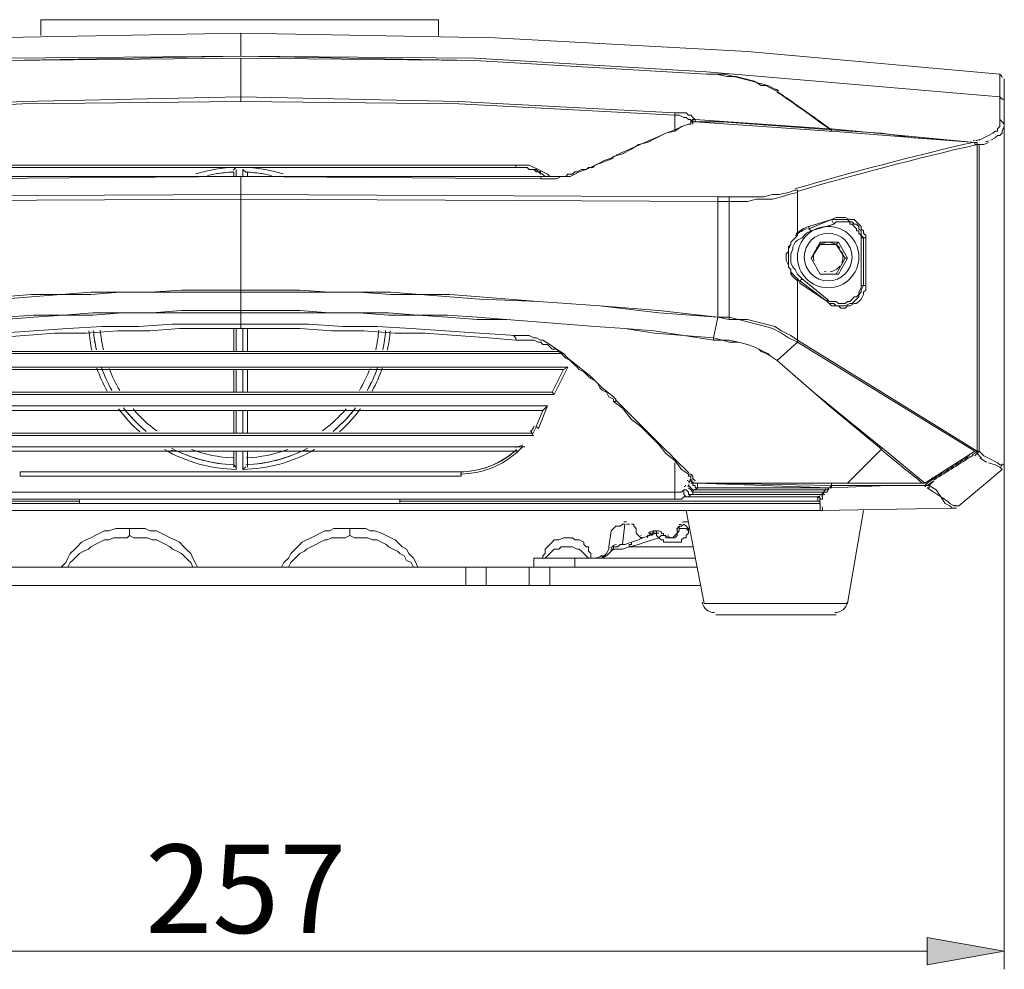
# Model space of a CAD drawing. Units: inches. Extents: x 15 to 1225, y 15 to 826.
# Drawn here: x 604 to 677, y 246 to 316 of the extents above; entities that cross this region are included whole.
import ezdxf

# ---------------------------------------------------------------- set-up
doc = ezdxf.new("R2010")
doc.units = ezdxf.units.IN
doc.header["$MEASUREMENT"] = 0
doc.layers.add('Ebene 1', color=7, linetype='Continuous')

# ---------------------------------------------------------------- blocks, each defined once
blk = doc.blocks.new('block 7')
at = {"layer": 'Ebene 1', "true_color": 0x1d1d1b}
h = blk.add_hatch(color=250, dxfattribs=at)
h.dxf.hatch_style = 2
h.paths.add_polyline_path([(670.827, 248.121), (670.827, 246.117), (676.506, 247.119)])
at = {"layer": 'Ebene 1', "lineweight": 0}
for points in [[(634.915, 315.603), (605.684, 315.603)], [(605.684, 315.603), (605.684, 314.434)], [(634.915, 315.603), (634.915, 314.434)], [(620.383, 314.601), (601.675, 314.267), (583.134, 313.265), (564.427, 311.594)], [(620.383, 314.601), (620.383, 312.93)], [(620.383, 314.601), (620.383, 314.601)], [(620.383, 314.601), (620.383, 314.601)], [(620.383, 314.601), (620.383, 312.93)], [(676.172, 311.594), (657.632, 313.265), (639.091, 314.267), (620.383, 314.601)], [(620.383, 313.933), (620.383, 313.933)], [(620.383, 312.93), (603.178, 312.763), (585.974, 311.761)], [(620.383, 312.93), (603.178, 312.596), (585.974, 311.594)], [(620.383, 312.763), (603.178, 312.596), (585.974, 311.594)], [(620.383, 313.098), (620.383, 313.098)], [(620.383, 313.098), (620.383, 313.098)], [(654.625, 311.761), (637.587, 312.763), (620.383, 312.93)], [(654.625, 311.594), (637.587, 312.596), (620.383, 312.93)], [(620.383, 312.763), (620.383, 309.59)], [(654.625, 311.594), (637.587, 312.596), (620.383, 312.763)], [(620.383, 312.763), (620.383, 312.763)], [(620.383, 312.763), (620.383, 312.763)], [(676.172, 309.924), (654.625, 311.761)], [(654.625, 311.594), (655.293, 311.594), (655.961, 311.594), (656.629, 311.427), (657.297, 311.26), (657.966, 311.093), (658.467, 310.926), (659.135, 310.759), (659.469, 310.592), (659.803, 310.425)], [(659.97, 310.258), (659.636, 310.425), (659.302, 310.592), (658.968, 310.759), (658.634, 310.759), (658.133, 311.093), (657.465, 311.26), (656.796, 311.427), (656.128, 311.427), (655.293, 311.594), (654.625, 311.594)], [(676.172, 309.924), (676.172, 311.594)], [(676.506, 282.864), (676.506, 311.26)], [(620.383, 309.924), (604.348, 309.59), (588.312, 308.755)], [(652.286, 308.755), (636.418, 309.59), (620.383, 309.924)], [(659.97, 310.258), (659.97, 310.258)], [(676.172, 308.253), (676.172, 309.924)], [(676.172, 309.924), (676.339, 309.757), (676.506, 309.757), (676.506, 309.59)], [(620.383, 309.59), (604.348, 309.423), (588.312, 308.588)], [(652.286, 308.588), (636.418, 309.423), (620.383, 309.59)], [(652.286, 308.755), (652.286, 308.588)], [(652.286, 308.755), (652.788, 308.755), (653.122, 308.755), (653.289, 308.588), (653.456, 308.588), (653.623, 308.421), (653.79, 308.253)], [(652.286, 308.588), (652.286, 307.418)], [(652.286, 308.588), (652.621, 308.588), (652.955, 308.421), (653.122, 308.421), (653.289, 308.253), (653.456, 308.253), (653.456, 308.086)], [(653.289, 307.919), (652.788, 307.752), (652.286, 307.418), (651.618, 307.251), (650.95, 306.917), (650.282, 306.583), (649.614, 306.416), (649.113, 306.082), (648.445, 305.748)], [(653.456, 307.919), (653.289, 307.919)], [(653.456, 307.919), (653.289, 307.919)], [(653.623, 308.253), (653.456, 308.086)], [(653.456, 308.086), (653.456, 308.086)], [(653.456, 308.086), (653.456, 308.086)], [(653.456, 308.086), (653.456, 307.919)], [(653.456, 308.086), (653.456, 308.086)], [(653.623, 308.086), (653.456, 308.086)], [(653.456, 308.086), (653.623, 308.086)], [(653.456, 307.919), (653.456, 307.919)], [(653.456, 307.919), (653.456, 307.919)], [(653.79, 308.253), (653.623, 308.253), (653.623, 308.086)], [(653.79, 308.253), (653.623, 308.253)], [(655.794, 308.086), (653.623, 308.086)], [(653.623, 308.086), (653.623, 308.086)], [(653.623, 308.086), (653.623, 308.086)], [(653.623, 308.086), (653.79, 308.086)], [(653.79, 308.086), (653.623, 308.086)], [(653.623, 308.086), (653.623, 307.919)], [(663.645, 307.585), (653.79, 308.253)], [(653.79, 308.253), (653.79, 308.253)], [(653.79, 308.086), (653.79, 308.253)], [(653.79, 308.253), (653.79, 308.253)], [(663.645, 307.418), (653.79, 308.086)], [(665.148, 307.418), (662.81, 307.585), (660.471, 307.752), (658.133, 307.919), (655.794, 308.086)], [(663.645, 307.585), (663.812, 307.585)], [(663.645, 307.585), (663.812, 307.585), (663.812, 307.418)], [(674.335, 306.583), (663.812, 307.585)], [(663.812, 307.418), (663.812, 307.585)], [(663.812, 307.585), (663.812, 307.585)], [(675.337, 307.084), (675.671, 307.251), (675.838, 307.418), (676.005, 307.418), (676.005, 307.585), (676.172, 307.752), (676.172, 307.919), (676.172, 308.253)], [(675.504, 306.75), (675.838, 306.917), (676.005, 307.084), (676.172, 307.084), (676.339, 307.251), (676.339, 307.418), (676.506, 307.752), (676.506, 307.919)], [(676.172, 308.253), (676.339, 308.086), (676.506, 307.919)], [(676.506, 282.864), (676.506, 307.919)], [(663.645, 307.418), (663.812, 307.418)], [(674.335, 306.583), (663.812, 307.418)], [(674.335, 306.583), (672.163, 306.75), (669.825, 306.917), (667.487, 307.251), (665.148, 307.418)], [(674.669, 306.75), (675.003, 306.917), (675.337, 307.084)], [(674.502, 306.416), (674.335, 306.416), (674.335, 306.583)], [(674.335, 306.583), (674.335, 306.583)], [(674.335, 306.583), (674.335, 306.583)], [(674.502, 306.416), (674.502, 306.583), (674.335, 306.583)], [(674.335, 306.583), (674.335, 306.583)], [(674.335, 306.583), (674.335, 306.416), (674.502, 306.416)], [(674.502, 306.416), (674.502, 306.416)], [(674.502, 306.416), (674.669, 306.416)], [(674.502, 306.416), (674.502, 306.416)], [(674.502, 306.416), (674.502, 306.416)], [(674.502, 283.867), (674.502, 306.416)], [(674.502, 283.867), (674.502, 306.416)], [(674.502, 283.867), (674.502, 306.416)], [(674.669, 306.416), (674.502, 306.416)], [(674.502, 306.416), (674.502, 306.416)], [(674.669, 306.416), (675.003, 306.416), (675.337, 306.583)], [(674.669, 283.867), (674.669, 306.416)], [(642.431, 303.911), (643.1, 303.911), (643.601, 303.911), (643.935, 304.078), (644.269, 304.078), (644.603, 304.078), (644.937, 304.245), (645.271, 304.412), (645.772, 304.579), (646.44, 304.913), (647.776, 305.414)], [(647.609, 305.414), (647.108, 305.247), (646.774, 305.08), (646.44, 304.913), (646.273, 304.746), (645.939, 304.746), (645.772, 304.579), (645.438, 304.579), (645.104, 304.412), (644.937, 304.412), (644.77, 304.245), (644.436, 304.245), (644.269, 304.078), (643.935, 304.078), (643.601, 304.078), (643.434, 304.078), (643.1, 304.078), (642.766, 304.078)], [(647.944, 305.581), (647.609, 305.414)], [(648.445, 305.748), (647.944, 305.581)], [(647.944, 305.581), (647.944, 305.581)], [(647.944, 305.581), (647.944, 305.581)], [(600.005, 304.913), (640.594, 304.913)], [(640.594, 304.746), (600.005, 304.746)], [(600.005, 304.746), (640.594, 304.746)], [(640.594, 304.913), (640.594, 304.746)], [(640.594, 304.913), (640.928, 304.913), (641.262, 304.913), (641.596, 304.913), (641.93, 304.746), (642.264, 304.579), (642.598, 304.412), (642.933, 304.245), (643.1, 304.078)], [(642.598, 304.245), (642.264, 304.412), (642.097, 304.412), (641.93, 304.579), (641.596, 304.579), (641.429, 304.746), (641.095, 304.746), (640.928, 304.746), (640.594, 304.746)], [(640.594, 304.746), (640.928, 304.746), (641.095, 304.746), (641.429, 304.746), (641.596, 304.579), (641.763, 304.579), (642.097, 304.579), (642.264, 304.412), (642.431, 304.245)], [(620.383, 304.078), (617.877, 304.078), (615.372, 304.078), (612.866, 304.078), (610.361, 304.078), (607.855, 304.078), (605.35, 304.078), (602.844, 304.078), (600.506, 304.078), (598.334, 304.078)], [(620.383, 304.078), (598.334, 303.911)], [(619.882, 304.078), (619.882, 304.412)], [(619.882, 304.412), (619.882, 304.412)], [(619.882, 304.245), (619.882, 304.412)], [(619.882, 304.078), (619.882, 304.245)], [(620.049, 304.078), (620.049, 304.579)], [(642.431, 304.078), (640.26, 304.078), (637.754, 304.078), (635.416, 304.078), (632.91, 304.078), (630.405, 304.078), (627.899, 304.078), (625.394, 304.078), (622.721, 304.078), (620.383, 304.078)], [(620.383, 304.078), (620.383, 304.078)], [(620.383, 304.078), (620.383, 302.741)], [(642.431, 303.911), (620.383, 304.078)], [(620.55, 304.579), (620.55, 304.078)], [(620.884, 304.412), (620.884, 304.078)], [(620.884, 304.412), (620.884, 304.412)], [(620.884, 304.412), (620.884, 304.245)], [(620.884, 304.245), (620.884, 304.078)], [(642.766, 304.078), (642.431, 304.078)], [(642.431, 304.078), (642.431, 304.078)], [(642.431, 304.078), (642.431, 303.911)], [(642.431, 303.911), (642.431, 303.911)], [(620.383, 302.741), (585.306, 302.574)], [(620.383, 302.741), (620.383, 302.407)], [(655.46, 302.574), (620.383, 302.741)], [(656.295, 302.574), (655.46, 302.574)], [(655.46, 302.574), (655.46, 302.24)], [(661.139, 303.075), (660.638, 302.908), (659.97, 302.741), (659.469, 302.741), (658.801, 302.574), (658.133, 302.574), (657.632, 302.574), (656.295, 302.574)], [(656.295, 302.24), (657.632, 302.24), (658.3, 302.407), (658.801, 302.407), (659.469, 302.407), (660.137, 302.574), (660.638, 302.741), (661.306, 302.908)], [(656.295, 302.574), (656.295, 302.24)], [(661.306, 302.908), (661.306, 303.075), (661.139, 303.075)], [(661.306, 302.908), (661.306, 299.735)], [(620.383, 302.407), (585.306, 302.24)], [(620.383, 302.407), (620.383, 293.22)], [(655.46, 302.24), (620.383, 302.407)], [(656.295, 302.24), (655.46, 302.24)], [(655.46, 302.24), (655.46, 293.722)], [(656.295, 293.722), (656.295, 302.24)], [(666.317, 299.568), (666.317, 299.735), (666.15, 299.902), (666.15, 300.069), (665.983, 300.236), (665.983, 300.403), (665.816, 300.57), (665.649, 300.737), (665.482, 300.904), (665.315, 300.904), (665.148, 300.904), (664.814, 301.071), (664.647, 301.071), (664.48, 301.071), (664.313, 301.071), (664.146, 301.071), (663.812, 300.904)], [(663.812, 300.904), (662.141, 300.403)], [(662.141, 300.236), (663.812, 300.904)], [(662.141, 300.403), (662.141, 300.236)], [(662.308, 300.069), (663.979, 300.57)], [(663.979, 300.57), (663.812, 300.904)], [(663.812, 300.904), (663.812, 300.904)], [(663.812, 300.904), (663.979, 300.904), (664.146, 300.904), (664.48, 300.904), (664.647, 300.904), (664.814, 300.904), (664.981, 300.904), (665.148, 300.737), (665.315, 300.737), (665.482, 300.57), (665.649, 300.57), (665.816, 300.403), (665.816, 300.236), (665.983, 300.069), (665.983, 299.902), (665.983, 299.735), (666.15, 299.568)], [(663.979, 300.57), (664.146, 300.737), (664.313, 300.737), (664.48, 300.737), (664.647, 300.737), (664.814, 300.737), (664.981, 300.737), (665.148, 300.737), (665.148, 300.57), (665.315, 300.57), (665.482, 300.403), (665.649, 300.236), (665.649, 300.069), (665.816, 300.069), (665.816, 299.902), (665.983, 299.735), (665.983, 299.568)], [(661.306, 299.735), (661.139, 299.568), (660.972, 299.401), (660.805, 299.234), (660.805, 299.067), (660.638, 298.9), (660.638, 298.566), (660.471, 298.398), (660.471, 298.064), (660.471, 297.897), (660.638, 297.563), (660.638, 297.396), (660.805, 297.229), (660.805, 296.895), (660.972, 296.728), (661.139, 296.561), (661.306, 296.394)], [(661.306, 296.561), (661.139, 296.728), (660.972, 296.895), (660.805, 297.062), (660.805, 297.229), (660.638, 297.396), (660.638, 297.73), (660.638, 297.897), (660.638, 298.064), (660.638, 298.398), (660.638, 298.566), (660.638, 298.733), (660.805, 299.067), (660.805, 299.234), (660.972, 299.401), (661.139, 299.568), (661.306, 299.735)], [(661.64, 296.561), (661.473, 296.728), (661.306, 296.895), (661.139, 297.229), (660.972, 297.396), (660.805, 297.73), (660.805, 297.897), (660.805, 298.231), (660.805, 298.398), (660.972, 298.733), (660.972, 298.9), (661.139, 299.234), (661.306, 299.401), (661.64, 299.568), (661.807, 299.735), (661.974, 299.902), (662.308, 300.069)], [(661.306, 299.735), (661.306, 299.735)], [(662.141, 300.236), (662.308, 300.069)], [(662.308, 298.064), (662.977, 299.234)], [(662.308, 298.064), (662.977, 299.067)], [(662.977, 299.234), (664.313, 299.234)], [(662.977, 299.067), (662.977, 299.234)], [(662.977, 299.067), (664.146, 299.067)], [(664.146, 299.067), (664.313, 299.234)], [(664.146, 299.067), (664.814, 298.064)], [(664.313, 299.234), (664.981, 298.064)], [(666.317, 299.568), (665.983, 299.568)], [(665.983, 299.568), (665.983, 296.06)], [(666.15, 296.06), (666.15, 299.568)], [(666.317, 299.568), (666.317, 296.06)], [(662.977, 296.895), (662.308, 298.064)], [(662.977, 296.895), (662.308, 298.064)], [(662.308, 298.064), (662.308, 298.064)], [(664.814, 298.064), (664.146, 296.895)], [(664.981, 298.064), (664.313, 296.895)], [(664.814, 298.064), (664.981, 298.064)], [(664.313, 296.895), (662.977, 296.895)], [(664.146, 296.895), (662.977, 296.895)], [(662.977, 296.895), (662.977, 296.895)], [(664.146, 296.895), (664.313, 296.895)], [(661.306, 296.394), (661.306, 296.561)], [(661.306, 296.394), (661.306, 292.051)], [(661.64, 296.561), (661.473, 296.394)], [(663.478, 294.891), (661.473, 296.394)], [(661.473, 296.394), (661.473, 296.227)], [(661.473, 296.227), (663.478, 294.891)], [(663.478, 295.058), (661.64, 296.561)], [(663.478, 294.891), (663.645, 294.724), (663.812, 294.557), (663.979, 294.557), (664.313, 294.557), (664.48, 294.39), (664.814, 294.39), (664.981, 294.557), (665.148, 294.557), (665.482, 294.724), (665.649, 294.724), (665.816, 294.891), (665.983, 295.058), (666.15, 295.392), (666.15, 295.559), (666.317, 295.726), (666.317, 296.06)], [(666.15, 296.06), (665.983, 295.726), (665.983, 295.559), (665.816, 295.392), (665.816, 295.225), (665.649, 295.058), (665.482, 294.891), (665.315, 294.724), (665.148, 294.724), (664.814, 294.557), (664.647, 294.557), (664.48, 294.557), (664.146, 294.557), (663.979, 294.724), (663.812, 294.724), (663.645, 294.724), (663.478, 294.891)], [(665.983, 296.06), (665.983, 295.893), (665.816, 295.559), (665.816, 295.392), (665.649, 295.225), (665.482, 295.225), (665.315, 295.058), (665.148, 294.891), (664.981, 294.891), (664.814, 294.724), (664.647, 294.724), (664.48, 294.724), (664.313, 294.724), (664.146, 294.891), (663.812, 294.891), (663.645, 294.891), (663.478, 295.058)], [(665.983, 296.06), (666.317, 296.06)], [(620.383, 295.726), (618.211, 295.726), (616.04, 295.726), (613.702, 295.559), (611.53, 295.559), (609.359, 295.559), (607.187, 295.392), (605.016, 295.392), (602.844, 295.225), (598.334, 294.891), (593.992, 294.557), (589.649, 294.223), (585.306, 293.722)], [(585.306, 293.722), (589.649, 294.056), (593.992, 294.557), (598.334, 294.891), (602.844, 295.058), (605.016, 295.225), (607.187, 295.392), (609.359, 295.392), (611.53, 295.559), (613.702, 295.559), (616.04, 295.559), (618.211, 295.559), (620.383, 295.559)], [(655.46, 293.722), (651.117, 294.223), (646.774, 294.557), (642.264, 294.891), (637.922, 295.225), (635.75, 295.392), (633.579, 295.392), (631.407, 295.559), (629.069, 295.559), (626.897, 295.559), (624.726, 295.726), (622.554, 295.726), (620.383, 295.726)], [(655.46, 293.722), (651.117, 294.056), (646.774, 294.557), (642.264, 294.891), (637.922, 295.058), (635.75, 295.225), (633.579, 295.392), (631.407, 295.392), (629.069, 295.559), (626.897, 295.559), (624.726, 295.559), (622.554, 295.559), (620.383, 295.559)], [(663.478, 294.891), (663.478, 295.058)], [(663.478, 294.891), (663.478, 294.891)], [(620.383, 294.223), (618.211, 294.223), (616.04, 294.223), (613.869, 294.056), (611.697, 294.056), (609.526, 294.056), (607.354, 293.889), (605.183, 293.889), (603.011, 293.722), (600.84, 293.555), (598.668, 293.387), (596.497, 293.22), (594.326, 293.053), (592.154, 292.886), (589.983, 292.719), (587.811, 292.385), (585.64, 292.218)], [(585.64, 292.051), (587.811, 292.385), (589.983, 292.552), (592.154, 292.886), (594.326, 293.053), (596.497, 293.22), (598.668, 293.387), (600.84, 293.555), (603.011, 293.555), (605.183, 293.722), (607.354, 293.889), (609.526, 293.889), (611.697, 294.056), (613.869, 294.056), (616.04, 294.056), (618.211, 294.056), (620.383, 294.056)], [(655.126, 292.218), (652.955, 292.385), (650.783, 292.719), (648.612, 292.886), (646.44, 293.053), (644.269, 293.22), (642.097, 293.387), (639.926, 293.555), (637.754, 293.722), (635.583, 293.889), (633.412, 293.889), (631.24, 294.056), (629.069, 294.056), (626.897, 294.056), (624.726, 294.223), (622.554, 294.223), (620.383, 294.223)], [(620.383, 294.056), (622.554, 294.056), (624.726, 294.056), (626.897, 294.056), (629.069, 294.056), (631.24, 293.889), (633.412, 293.889), (635.583, 293.722), (637.754, 293.555), (639.926, 293.555), (642.097, 293.387), (644.269, 293.22), (646.44, 293.053), (648.612, 292.886), (650.783, 292.552), (652.955, 292.385), (655.126, 292.051)], [(600.172, 292.385), (602.677, 292.552), (605.183, 292.719), (607.688, 292.886), (610.194, 293.053), (612.866, 293.053), (615.372, 293.22), (617.877, 293.22), (620.383, 293.22)], [(620.383, 293.22), (620.383, 292.886)], [(640.594, 292.385), (637.922, 292.552), (635.416, 292.719), (632.91, 292.886), (630.405, 293.053), (627.899, 293.053), (625.394, 293.22), (622.888, 293.22), (620.383, 293.22)], [(655.46, 293.722), (655.126, 292.218)], [(656.295, 293.722), (655.46, 293.722)], [(656.295, 293.555), (655.46, 293.722)], [(655.46, 293.722), (655.46, 293.722)], [(661.306, 292.051), (660.805, 292.385), (660.137, 292.719), (659.636, 293.053), (658.968, 293.22), (658.3, 293.387), (657.632, 293.555), (656.963, 293.555), (656.295, 293.722)], [(656.295, 293.722), (656.295, 293.555)], [(656.295, 293.555), (656.963, 293.555), (657.632, 293.387), (658.3, 293.22), (658.968, 293.053), (659.469, 292.886), (660.137, 292.552), (660.638, 292.218), (661.306, 291.884)], [(600.005, 292.051), (602.176, 292.218), (604.515, 292.385), (606.686, 292.552), (609.025, 292.552), (611.363, 292.719), (613.702, 292.719), (615.873, 292.886), (618.211, 292.886), (620.383, 292.886)], [(619.882, 291.216), (619.882, 292.886)], [(619.882, 291.216), (619.882, 292.886)], [(620.049, 291.216), (620.049, 292.886)], [(620.383, 292.886), (622.554, 292.886), (624.726, 292.886), (627.064, 292.719), (629.403, 292.719), (631.741, 292.552), (633.913, 292.552), (636.251, 292.385), (638.59, 292.218), (640.594, 292.051)], [(620.55, 292.886), (620.55, 291.216)], [(620.884, 292.886), (620.884, 291.216)], [(620.884, 292.886), (620.884, 291.216)], [(640.594, 292.051), (640.594, 292.218), (640.427, 292.385), (640.594, 292.385)], [(647.776, 287.875), (646.941, 288.543), (646.106, 289.379), (645.271, 290.047), (644.436, 290.715), (644.102, 291.049), (643.601, 291.383), (643.1, 291.717), (642.598, 292.051), (642.431, 292.051), (642.097, 292.218), (641.93, 292.218), (641.596, 292.385), (641.095, 292.385), (640.594, 292.385)], [(640.594, 292.051), (640.928, 292.051), (641.262, 292.051), (641.429, 292.051), (641.763, 292.051), (641.93, 292.051), (642.264, 291.884), (642.431, 291.884), (642.598, 291.717), (642.933, 291.717), (643.1, 291.55), (643.267, 291.383), (643.601, 291.383), (643.768, 291.216), (643.935, 291.049), (644.102, 290.882), (644.269, 290.715), (644.603, 290.548), (644.77, 290.381), (644.937, 290.214), (645.104, 290.047), (645.271, 289.88), (645.605, 289.713), (645.772, 289.546), (645.939, 289.379), (646.106, 289.212), (646.44, 289.045), (646.607, 288.878), (646.774, 288.543), (646.941, 288.376), (647.275, 288.209), (647.442, 287.875), (647.776, 287.708), (647.776, 287.541)], [(640.594, 292.051), (640.594, 292.051)], [(659.803, 290.548), (659.302, 290.882), (659.135, 291.049), (658.801, 291.216), (658.467, 291.383), (658.133, 291.55), (657.632, 291.717), (656.963, 291.884), (656.295, 292.051), (655.794, 292.051), (655.126, 292.218)], [(655.126, 292.218), (655.126, 292.051)], [(655.126, 292.051), (655.794, 292.051), (656.295, 291.884), (656.963, 291.884), (657.632, 291.717), (658.133, 291.55), (658.467, 291.383), (658.634, 291.216), (658.968, 291.049), (659.302, 290.882), (659.803, 290.548)], [(659.803, 290.548), (661.306, 291.884)], [(674.502, 283.867), (661.306, 292.051)], [(661.306, 292.051), (661.306, 291.884)], [(661.306, 291.884), (674.335, 283.867)], [(644.102, 291.049), (596.664, 291.049)], [(643.768, 291.216), (596.998, 291.216)], [(609.526, 291.216), (596.998, 291.216)], [(609.693, 291.216), (609.526, 291.216)], [(609.693, 291.216), (609.86, 291.216)], [(619.882, 291.216), (609.86, 291.216)], [(619.882, 291.216), (619.882, 291.216)], [(619.882, 291.216), (620.049, 291.216)], [(620.55, 291.216), (620.049, 291.216)], [(620.55, 291.216), (620.717, 291.216), (620.884, 291.216)], [(630.906, 291.216), (620.884, 291.216)], [(620.884, 291.216), (620.884, 291.216)], [(630.906, 291.216), (630.906, 291.216)], [(631.24, 291.216), (630.906, 291.216)], [(643.768, 291.216), (631.24, 291.216)], [(659.803, 290.548), (663.645, 287.207), (667.487, 284.034)], [(659.803, 290.548), (659.803, 290.548)], [(670.66, 281.528), (667.821, 283.867), (665.148, 286.038), (662.476, 288.209), (659.803, 290.548)], [(596.163, 290.047), (644.436, 290.047)], [(596.497, 289.88), (644.102, 289.88)], [(609.86, 289.88), (596.664, 289.88)], [(609.86, 289.88), (610.194, 289.88)], [(610.194, 289.88), (619.882, 289.88)], [(610.194, 289.88), (610.194, 289.88)], [(619.882, 288.209), (619.882, 289.88)], [(619.882, 288.209), (619.882, 289.88)], [(619.882, 289.88), (619.882, 289.88)], [(620.049, 289.88), (619.882, 289.88)], [(620.55, 289.88), (620.049, 289.88)], [(620.049, 288.209), (620.049, 289.88)], [(620.55, 289.88), (620.55, 288.209)], [(620.884, 289.88), (620.717, 289.88), (620.55, 289.88)], [(620.884, 289.88), (630.405, 289.88)], [(620.884, 289.88), (620.884, 289.88)], [(620.884, 289.88), (620.884, 288.209)], [(620.884, 289.88), (620.884, 288.209)], [(630.405, 289.88), (630.572, 289.88)], [(630.572, 289.88), (630.739, 289.88)], [(644.102, 289.88), (630.739, 289.88)], [(643.267, 288.209), (644.102, 289.88)], [(644.102, 289.88), (643.267, 288.209)], [(644.436, 290.047), (643.434, 288.042)], [(644.436, 290.047), (644.102, 289.88)], [(644.102, 289.88), (644.102, 289.88)], [(643.434, 288.042), (597.332, 288.042)], [(643.267, 288.209), (597.499, 288.209)], [(610.695, 288.209), (597.499, 288.209)], [(610.862, 288.209), (610.695, 288.209)], [(610.862, 288.209), (611.029, 288.209)], [(619.882, 288.209), (611.029, 288.209)], [(619.882, 288.209), (619.882, 288.209)], [(619.882, 288.209), (620.049, 288.209)], [(620.55, 288.209), (620.049, 288.209)], [(620.55, 288.209), (620.717, 288.209), (620.884, 288.209)], [(629.737, 288.209), (620.884, 288.209)], [(620.884, 288.209), (620.884, 288.209)], [(630.071, 288.209), (629.737, 288.209)], [(629.737, 288.209), (629.737, 288.209)], [(643.267, 288.209), (630.071, 288.209)], [(643.267, 288.209), (643.267, 288.209)], [(643.267, 288.209), (643.434, 288.042)], [(647.944, 287.708), (647.776, 287.875)], [(647.776, 287.541), (648.445, 287.04), (649.113, 286.205), (649.781, 285.704), (650.449, 285.036), (651.117, 284.368), (651.618, 283.699), (652.286, 283.198), (652.788, 282.53), (653.289, 282.196)], [(647.944, 287.541), (647.776, 287.541)], [(647.944, 287.541), (647.944, 287.708)], [(597.666, 287.207), (642.933, 287.207)], [(611.53, 286.873), (598, 286.873)], [(598, 286.873), (642.598, 286.873)], [(611.53, 286.873), (611.697, 286.873)], [(611.697, 286.873), (611.864, 286.873)], [(611.864, 286.873), (619.882, 286.873)], [(619.882, 285.203), (619.882, 286.873)], [(619.882, 285.203), (619.882, 286.873)], [(619.882, 286.873), (619.882, 286.873)], [(620.049, 286.873), (619.882, 286.873)], [(620.55, 286.873), (620.049, 286.873)], [(620.049, 285.203), (620.049, 286.873)], [(620.55, 286.873), (620.55, 285.203)], [(620.884, 286.873), (620.717, 286.873), (620.55, 286.873)], [(620.884, 286.873), (628.735, 286.873)], [(620.884, 286.873), (620.884, 286.873)], [(620.884, 286.873), (620.884, 285.203)], [(620.884, 286.873), (620.884, 285.203)], [(628.735, 286.873), (628.902, 286.873)], [(628.902, 286.873), (629.236, 286.873)], [(642.598, 286.873), (629.236, 286.873)], [(642.097, 285.704), (642.598, 286.873)], [(642.598, 286.873), (642.097, 285.704)], [(642.933, 287.207), (642.264, 285.537)], [(642.933, 287.207), (642.598, 286.873)], [(642.598, 286.873), (642.598, 286.873)], [(641.763, 285.203), (599.003, 285.203)], [(613.033, 285.203), (599.003, 285.203)], [(613.368, 285.203), (613.033, 285.203)], [(613.368, 285.203), (613.535, 285.203)], [(619.882, 285.203), (613.535, 285.203)], [(619.882, 285.203), (619.882, 285.203)], [(619.882, 285.203), (620.049, 285.203)], [(620.55, 285.203), (620.049, 285.203)], [(620.55, 285.203), (620.717, 285.203), (620.884, 285.203)], [(627.231, 285.203), (620.884, 285.203)], [(620.884, 285.203), (620.884, 285.203)], [(627.231, 285.203), (627.398, 285.203)], [(627.732, 285.203), (627.398, 285.203)], [(641.763, 285.203), (627.732, 285.203)], [(641.763, 285.203), (641.763, 285.203)], [(642.264, 285.537), (642.097, 285.704)], [(641.93, 285.036), (598.836, 285.036)], [(599.504, 284.201), (641.262, 284.201)], [(600.005, 283.867), (614.871, 283.867)], [(600.005, 283.867), (640.761, 283.867)], [(614.871, 283.867), (615.372, 283.867)], [(615.706, 283.867), (619.882, 283.867)], [(619.882, 282.864), (619.882, 283.867)], [(619.882, 282.697), (619.882, 283.867)], [(619.882, 283.867), (619.882, 283.867)], [(620.049, 283.867), (619.882, 283.867)], [(620.049, 283.867), (620.55, 283.867)], [(620.049, 282.53), (620.049, 283.867)], [(620.55, 283.867), (620.55, 282.53)], [(620.884, 283.867), (620.717, 283.867), (620.55, 283.867)], [(620.884, 283.867), (625.06, 283.867)], [(620.884, 283.867), (620.884, 283.867)], [(620.884, 283.867), (620.884, 282.697)], [(620.884, 283.867), (620.884, 282.864)], [(625.394, 283.867), (625.895, 283.867)], [(625.895, 283.867), (640.761, 283.867)], [(664.981, 281.528), (667.487, 284.034)], [(674.335, 283.867), (670.66, 281.528)], [(670.66, 281.528), (674.335, 283.867)], [(674.335, 283.867), (674.502, 283.867)], [(674.335, 283.867), (674.335, 283.867)], [(674.502, 283.867), (674.335, 283.867)], [(674.335, 283.532), (674.502, 283.699)], [(674.502, 283.867), (674.669, 283.867)], [(674.502, 283.867), (674.502, 283.867)], [(674.502, 283.867), (674.502, 283.867)], [(674.502, 283.699), (674.502, 283.867)], [(674.502, 283.699), (674.669, 283.867)], [(674.502, 283.699), (674.502, 283.699)], [(674.502, 283.699), (674.502, 283.699)], [(674.502, 283.699), (674.836, 283.365)], [(674.669, 283.867), (675.003, 283.532), (675.337, 283.365)], [(652.286, 280.359), (652.286, 283.031)], [(675.337, 283.365), (676.005, 283.031), (676.172, 282.864), (676.339, 282.864), (676.506, 282.864)], [(675.337, 283.031), (675.838, 282.864), (676.172, 282.697), (676.339, 282.53)], [(636.585, 282.363), (604.181, 282.363)], [(604.181, 282.363), (636.585, 282.363)], [(604.181, 282.029), (604.181, 282.363)], [(619.882, 282.697), (619.882, 282.864)], [(619.882, 282.697), (619.882, 282.697)], [(620.884, 282.864), (620.884, 282.697)], [(620.884, 282.697), (620.884, 282.697)], [(636.585, 282.029), (636.585, 282.363)], [(673.166, 279.858), (676.339, 282.53)], [(676.506, 282.864), (676.506, 245.783)], [(636.585, 282.029), (604.181, 282.029)], [(653.289, 282.196), (653.289, 282.029), (653.456, 282.029)], [(653.456, 282.196), (653.289, 282.196)], [(653.456, 282.196), (653.289, 282.196)], [(653.623, 282.029), (653.456, 282.196)], [(653.456, 282.029), (653.456, 281.862)], [(653.456, 281.862), (653.456, 281.695)], [(653.623, 281.528), (653.456, 281.695)], [(653.623, 281.528), (653.456, 281.528)], [(653.79, 281.695), (653.623, 281.862), (653.623, 282.029)], [(670.493, 281.528), (653.623, 281.528)], [(653.957, 281.194), (653.79, 281.194), (653.79, 281.361), (653.623, 281.361), (653.623, 281.528)], [(653.79, 281.528), (653.623, 281.528)], [(663.812, 281.528), (653.79, 281.528)], [(653.79, 281.528), (653.957, 281.528)], [(653.957, 281.528), (663.645, 281.194)], [(653.957, 281.528), (653.957, 281.528)], [(653.957, 281.528), (653.957, 281.194)], [(654.792, 281.528), (663.812, 281.361)], [(670.493, 281.528), (663.812, 281.528)], [(663.812, 281.361), (663.812, 281.528)], [(663.812, 281.528), (663.812, 281.361)], [(670.493, 281.528), (670.66, 281.528)], [(670.493, 281.528), (670.493, 281.528)], [(670.66, 281.528), (670.493, 281.528)], [(670.66, 281.528), (670.66, 281.528)], [(670.66, 281.361), (670.827, 281.528)], [(670.66, 281.528), (670.66, 281.528)], [(670.66, 281.528), (670.66, 281.528)], [(670.827, 281.528), (671.328, 281.862)], [(670.827, 281.361), (671.328, 281.695)], [(670.994, 281.361), (671.328, 281.695)], [(588.312, 280.86), (652.286, 280.86)], [(652.955, 281.027), (652.788, 280.86), (652.621, 280.86), (652.286, 280.86)], [(653.122, 281.027), (652.955, 281.027)], [(653.122, 280.526), (652.955, 280.693), (652.955, 281.027)], [(653.456, 280.693), (653.289, 280.693), (653.289, 280.86), (653.122, 281.027)], [(653.79, 281.027), (653.623, 281.027), (653.456, 281.194), (653.289, 281.361)], [(653.623, 280.86), (653.456, 281.027), (653.289, 281.194)], [(653.623, 280.86), (653.623, 280.693), (653.456, 280.693)], [(653.623, 280.86), (663.478, 280.86)], [(653.957, 281.194), (653.79, 281.027)], [(653.79, 281.027), (663.478, 281.027)], [(663.645, 281.194), (653.957, 281.194)], [(663.645, 281.194), (663.478, 280.86)], [(663.478, 281.027), (663.645, 281.194)], [(663.645, 281.194), (663.812, 281.194), (663.812, 281.361)], [(663.645, 281.194), (663.645, 281.194)], [(667.988, 281.361), (663.812, 281.194)], [(663.812, 281.194), (667.988, 281.361)], [(663.812, 281.361), (667.988, 281.361)], [(663.812, 281.194), (663.812, 281.361)], [(663.812, 281.194), (663.812, 281.194)], [(667.988, 281.361), (670.493, 281.361)], [(667.988, 281.361), (667.988, 281.361)], [(667.988, 281.361), (670.66, 281.361)], [(670.493, 281.361), (670.66, 281.361)], [(670.66, 281.361), (670.66, 281.361)], [(670.66, 281.361), (670.827, 281.361)], [(670.66, 281.361), (670.66, 281.361)], [(670.827, 281.194), (670.994, 281.194), (670.994, 281.361)], [(670.994, 281.361), (670.827, 281.361)], [(672.665, 279.691), (672.498, 279.858), (672.163, 280.025), (671.829, 280.526), (671.328, 280.86), (670.827, 281.194)], [(672.832, 279.858), (672.498, 280.025), (672.331, 280.192), (671.829, 280.526), (671.495, 281.027), (670.994, 281.361)], [(608.524, 280.192), (577.622, 280.192)], [(652.286, 280.359), (588.312, 280.359)], [(608.524, 280.359), (608.524, 280.025)], [(632.075, 280.359), (632.075, 280.025)], [(632.075, 280.192), (662.977, 280.192)], [(653.122, 280.526), (652.955, 280.526), (652.788, 280.359), (652.621, 280.359), (652.286, 280.359)], [(653.456, 280.693), (653.289, 280.526), (653.122, 280.526)], [(653.122, 280.526), (662.81, 280.526)], [(653.456, 280.693), (663.311, 280.693)], [(662.81, 280.192), (662.81, 280.526)], [(662.977, 280.359), (663.144, 280.359)], [(663.144, 280.359), (663.144, 280.526)], [(663.144, 280.359), (663.144, 280.526)], [(663.144, 280.359), (663.144, 280.359)], [(663.144, 280.359), (663.144, 280.359)], [(577.622, 280.025), (608.524, 280.025)], [(662.977, 279.524), (577.622, 279.524)], [(662.308, 279.524), (578.29, 279.524)], [(608.524, 280.025), (632.075, 280.025)], [(632.075, 280.025), (662.977, 280.025)], [(654.458, 272.675), (653.122, 279.524)], [(662.308, 279.524), (662.476, 279.524), (662.643, 279.524), (662.81, 279.524), (662.977, 279.524)], [(662.977, 279.524), (662.977, 279.691), (662.977, 279.858), (662.977, 280.025)], [(662.977, 279.524), (672.832, 279.691)], [(662.977, 279.524), (663.144, 279.524), (663.144, 279.691)], [(662.977, 279.524), (662.977, 279.524)], [(662.977, 279.524), (662.977, 279.524)], [(664.981, 272.675), (666.15, 279.524)], [(672.832, 279.691), (672.665, 279.691)], [(673.166, 279.858), (672.999, 279.858), (672.832, 279.858)], [(672.832, 279.691), (672.999, 279.691)], [(672.832, 279.691), (672.832, 279.691)], [(672.832, 279.691), (672.832, 279.691)], [(672.832, 279.691), (672.832, 279.691)], [(672.832, 279.691), (672.832, 279.691)], [(672.832, 279.691), (672.832, 279.691)], [(612.198, 278.187), (611.864, 278.187), (611.53, 278.187), (611.196, 278.187), (610.695, 278.02), (610.361, 278.02), (610.027, 277.853), (609.693, 277.686), (609.359, 277.519), (609.025, 277.352), (608.691, 277.185), (608.356, 276.851), (608.189, 276.684), (607.855, 276.35), (607.688, 276.016), (607.521, 275.682), (607.187, 275.348)], [(612.198, 278.187), (612.198, 277.686)], [(617.209, 275.348), (617.042, 275.682), (616.875, 276.016), (616.708, 276.35), (616.374, 276.684), (616.207, 276.851), (615.873, 277.185), (615.539, 277.352), (615.205, 277.519), (614.871, 277.686), (614.537, 277.853), (614.203, 278.02), (613.702, 278.02), (613.368, 278.187), (613.033, 278.187), (612.699, 278.187), (612.198, 278.187)], [(628.401, 278.187), (628.067, 278.187), (627.732, 278.187), (627.231, 278.187), (626.897, 278.02), (626.563, 278.02), (626.229, 277.853), (625.895, 277.686), (625.561, 277.519), (625.227, 277.352), (624.893, 277.185), (624.559, 276.851), (624.392, 276.684), (624.058, 276.35), (623.891, 276.016), (623.557, 275.682), (623.39, 275.348)], [(628.401, 278.187), (628.401, 277.686)], [(633.412, 275.348), (633.245, 275.682), (633.078, 276.016), (632.743, 276.35), (632.576, 276.684), (632.242, 276.851), (631.908, 277.185), (631.741, 277.352), (631.407, 277.519), (631.073, 277.686), (630.739, 277.853), (630.238, 278.02), (629.904, 278.02), (629.57, 278.187), (629.236, 278.187), (628.735, 278.187), (628.401, 278.187)], [(647.609, 278.02), (647.442, 276.851)], [(647.944, 278.354), (647.776, 278.187), (647.609, 278.02)], [(648.612, 278.521), (648.445, 278.521), (648.278, 278.354), (648.111, 278.354), (647.944, 278.354)], [(648.612, 278.521), (648.445, 277.018)], [(649.447, 278.187), (649.28, 278.354), (649.28, 278.521), (649.113, 278.521)], [(649.948, 277.519), (649.781, 277.519), (649.614, 277.686), (649.447, 277.853), (649.447, 278.02), (649.447, 278.187)], [(650.616, 277.853), (650.783, 278.02), (650.95, 278.02), (650.95, 277.853)], [(653.289, 278.02), (653.289, 277.853), (653.122, 277.686), (653.122, 277.519), (652.955, 277.519), (652.788, 277.352), (652.788, 277.185), (652.621, 277.185), (652.453, 277.185), (652.286, 277.185), (652.119, 277.185), (651.952, 277.185), (651.618, 277.185), (651.451, 277.185), (651.451, 277.352), (651.284, 277.352), (651.117, 277.519)], [(651.952, 277.519), (652.119, 277.519), (652.286, 277.686), (652.453, 277.853), (652.453, 278.02)], [(652.621, 278.02), (652.453, 277.853), (652.453, 277.686), (652.286, 277.519), (652.119, 277.519), (651.952, 277.519)], [(652.453, 278.02), (652.453, 278.187), (652.621, 278.354), (652.788, 278.354)], [(652.955, 278.521), (652.788, 278.354), (652.621, 278.354), (652.621, 278.187), (652.621, 278.02)], [(653.289, 278.02), (653.122, 278.187), (652.955, 278.187), (652.788, 278.187), (652.621, 278.187), (652.621, 278.02)], [(653.289, 278.02), (653.289, 278.187), (653.122, 278.354), (652.955, 278.521)], [(612.198, 277.686), (612.031, 277.519), (611.697, 277.519), (611.363, 277.519), (611.029, 277.519), (610.695, 277.352), (610.361, 277.352), (610.027, 277.185), (609.693, 277.018), (609.359, 276.851), (609.192, 276.684), (608.858, 276.517), (608.524, 276.35), (608.356, 276.183), (608.022, 275.849), (607.855, 275.682), (607.688, 275.348)], [(616.875, 275.348), (616.708, 275.682), (616.541, 275.849), (616.207, 276.183), (616.04, 276.35), (615.706, 276.517), (615.372, 276.684), (615.205, 276.851), (614.871, 277.018), (614.537, 277.185), (614.203, 277.352), (613.869, 277.352), (613.535, 277.519), (613.2, 277.519), (612.866, 277.519), (612.532, 277.519), (612.198, 277.686)], [(628.401, 277.686), (628.067, 277.519), (627.732, 277.519), (627.398, 277.519), (627.064, 277.519), (626.73, 277.352), (626.563, 277.352), (626.229, 277.185), (625.895, 277.018), (625.561, 276.851), (625.227, 276.684), (625.06, 276.517), (624.726, 276.35), (624.559, 276.183), (624.225, 275.849), (624.058, 275.682), (623.891, 275.348)], [(633.078, 275.348), (632.91, 275.682), (632.576, 275.849), (632.409, 276.183), (632.075, 276.35), (631.908, 276.517), (631.574, 276.684), (631.24, 276.851), (631.073, 277.018), (630.739, 277.185), (630.405, 277.352), (630.071, 277.352), (629.737, 277.519), (629.403, 277.519), (629.069, 277.519), (628.735, 277.519), (628.401, 277.686)], [(642.598, 276.016), (642.598, 276.183), (642.766, 276.35), (642.766, 276.517), (642.766, 276.684), (642.933, 276.851), (643.1, 277.018), (643.267, 277.185), (643.434, 277.352), (643.768, 277.352), (644.102, 277.519), (644.436, 277.519), (644.77, 277.519), (644.937, 277.352), (645.271, 277.352), (645.605, 277.185), (645.605, 277.018), (645.772, 276.851), (645.939, 276.851), (645.939, 276.684), (645.939, 276.517), (646.106, 276.35), (646.106, 276.183), (646.106, 276.016)], [(649.113, 277.185), (648.612, 277.018), (648.278, 277.018), (648.111, 276.851)], [(651.117, 277.519), (650.115, 277.185), (649.614, 277.018), (648.946, 276.851)], [(648.946, 276.851), (648.946, 277.018), (649.113, 277.018), (649.113, 277.185)], [(650.95, 277.853), (649.948, 277.519), (649.614, 277.352), (649.113, 277.185)], [(649.948, 277.519), (649.948, 277.519)], [(649.948, 277.519), (649.948, 277.519)], [(650.449, 277.853), (650.449, 277.686), (650.282, 277.686), (650.282, 277.519)], [(650.282, 277.686), (650.449, 277.686), (650.449, 277.853)], [(650.449, 277.853), (650.449, 277.853)], [(650.449, 277.853), (650.616, 277.686)], [(650.783, 277.853), (650.616, 277.853), (650.616, 277.686)], [(650.95, 277.853), (650.783, 277.853)], [(650.95, 277.853), (651.117, 277.853)], [(651.117, 277.519), (650.95, 277.686), (650.95, 277.853)], [(651.117, 277.519), (651.284, 277.686), (651.451, 277.686)], [(651.451, 277.853), (651.451, 277.853)], [(651.451, 277.853), (651.451, 277.686)], [(651.952, 277.519), (651.785, 277.519), (651.618, 277.519), (651.618, 277.686), (651.451, 277.686)], [(651.451, 277.686), (652.119, 277.519)], [(651.952, 277.519), (651.952, 277.519)], [(642.766, 276.016), (642.933, 276.183), (643.1, 276.35), (643.267, 276.517), (643.434, 276.684), (643.768, 276.684), (643.935, 276.851), (644.102, 276.851), (644.436, 276.851), (644.603, 276.851), (644.77, 276.851), (645.104, 276.684), (645.271, 276.684), (645.438, 276.517), (645.605, 276.35), (645.772, 276.183), (645.939, 276.016)], [(646.941, 276.183), (647.108, 276.183), (647.275, 276.35), (647.442, 276.684), (647.442, 276.851)], [(647.609, 276.684), (647.609, 276.517), (647.442, 276.35), (647.275, 276.183), (647.108, 276.183), (646.941, 276.016)], [(647.776, 276.684), (647.609, 276.517), (647.442, 276.35), (647.275, 276.183), (646.941, 276.016)], [(647.776, 276.684), (647.609, 276.684)], [(648.946, 276.851), (648.445, 276.684), (647.776, 276.684)], [(647.776, 276.684), (647.776, 276.851), (647.944, 276.851), (648.111, 276.851)], [(648.946, 276.851), (653.623, 276.851)], [(641.93, 276.016), (653.79, 276.016)], [(641.93, 275.348), (641.93, 276.016)], [(644.937, 275.348), (644.937, 276.016)], [(646.941, 276.016), (646.941, 276.183)], [(586.809, 275.348), (653.957, 275.348)], [(636.919, 275.348), (636.919, 274.012)], [(638.423, 275.348), (638.423, 274.012)], [(641.596, 275.348), (641.596, 274.012)], [(643.1, 275.348), (643.1, 274.012)], [(654.124, 274.012), (586.642, 274.012)], [(664.981, 272.675), (654.458, 272.675)], [(664.146, 271.84), (655.293, 271.84)], [(670.827, 248.121), (670.827, 246.117), (676.506, 247.119), (670.827, 248.121)], [(670.827, 248.121), (670.827, 246.117), (676.506, 247.119), (670.827, 248.121)], [(569.939, 247.119), (670.827, 247.119)]]:
    blk.add_lwpolyline(points, dxfattribs=at)
for points in [[(676.339, 311.344), (676.339, 311.471), (676.243, 311.578), (676.117, 311.593)], [(659.925, 310.368), (659.856, 310.415), (659.785, 310.459), (659.713, 310.502)], [(659.839, 310.269), (659.831, 310.274), (659.823, 310.279), (659.815, 310.284)], [(663.587, 307.615), (662.343, 308.524), (661.087, 309.414), (659.816, 310.285)], [(663.682, 307.586), (662.448, 308.488), (661.2, 309.371), (659.94, 310.235)], [(653.342, 307.952), (651.538, 307.213), (649.747, 306.444), (647.968, 305.646)], [(653.291, 308.202), (653.29, 308.196), (653.289, 308.189), (653.289, 308.182)], [(653.431, 308.008), (653.448, 308.016), (653.465, 308.024), (653.481, 308.033)], [(653.449, 308), (653.467, 308.008), (653.485, 308.015), (653.503, 308.024)], [(653.463, 308.229), (653.461, 308.22), (653.459, 308.211), (653.458, 308.202)], [(653.568, 308.013), (653.583, 308.021), (653.598, 308.03), (653.613, 308.04)], [(674.205, 306.584), (669.804, 305.569), (665.434, 304.428), (661.1, 303.161)], [(674.433, 306.41), (670.02, 305.393), (665.637, 304.249), (661.29, 302.98)], [(674.208, 306.707), (674.253, 306.72), (674.297, 306.734), (674.341, 306.748)], [(674.414, 306.706), (674.504, 306.736), (674.594, 306.767), (674.683, 306.801)], [(675.137, 306.612), (675.203, 306.642), (675.269, 306.672), (675.333, 306.705)], [(647.893, 305.602), (647.818, 305.568), (647.744, 305.535), (647.669, 305.501)], [(620.054, 304.743), (619.049, 304.721), (618.051, 304.562), (617.088, 304.271)], [(620.055, 304.765), (619.984, 304.693), (619.914, 304.62), (619.844, 304.547)], [(623.509, 304.272), (622.546, 304.563), (621.548, 304.721), (620.543, 304.743)], [(619.847, 304.402), (619.209, 304.375), (618.575, 304.292), (617.952, 304.153)], [(619.828, 304.401), (619.406, 304.383), (618.987, 304.34), (618.571, 304.272)], [(620.753, 304.382), (620.683, 304.455), (620.612, 304.528), (620.542, 304.6)], [(622.646, 304.153), (622.023, 304.292), (621.389, 304.376), (620.751, 304.402)], [(622.027, 304.272), (621.611, 304.34), (621.191, 304.383), (620.77, 304.401)], [(642.437, 304.397), (642.404, 304.418), (642.37, 304.439), (642.335, 304.459)], [(642.442, 304.394), (642.435, 304.398), (642.428, 304.402), (642.422, 304.406)], [(642.644, 304.168), (642.602, 304.198), (642.558, 304.228), (642.514, 304.256)], [(642.764, 304.078), (642.685, 304.14), (642.603, 304.199), (642.518, 304.254)], [(642.776, 304.068), (642.733, 304.102), (642.689, 304.136), (642.644, 304.168)], [(662.126, 300.407), (661.79, 300.286), (661.481, 300.101), (661.216, 299.862)], [(662.018, 300.25), (661.702, 300.137), (661.411, 299.963), (661.162, 299.739)], [(663.414, 299.224), (663.133, 299.185), (662.877, 299.038), (662.703, 298.813)], [(664.42, 298.813), (664.245, 299.038), (663.99, 299.185), (663.707, 299.224)], [(662.556, 298.559), (662.466, 298.339), (662.451, 298.096), (662.512, 297.867)], [(664.566, 297.737), (664.674, 298), (664.674, 298.296), (664.566, 298.559)], [(663.707, 297.072), (663.99, 297.11), (664.245, 297.258), (664.42, 297.483)], [(663.28, 297.099), (663.324, 297.087), (663.369, 297.078), (663.414, 297.072)], [(661.21, 296.646), (661.263, 296.598), (661.318, 296.552), (661.375, 296.51)], [(661.263, 296.524), (661.32, 296.472), (661.379, 296.423), (661.44, 296.378)], [(609.228, 292.734), (609.268, 292.25), (609.339, 291.77), (609.441, 291.296)], [(609.562, 292.751), (609.602, 292.273), (609.673, 291.799), (609.776, 291.331)], [(609.563, 292.746), (609.602, 292.269), (609.674, 291.796), (609.776, 291.329)], [(610.064, 292.765), (610.105, 292.283), (610.18, 291.806), (610.288, 291.335)], [(630.311, 291.335), (630.419, 291.806), (630.494, 292.283), (630.535, 292.765)], [(630.823, 291.331), (630.926, 291.799), (630.997, 292.273), (631.036, 292.751)], [(630.823, 291.329), (630.925, 291.796), (630.996, 292.269), (631.036, 292.746)], [(631.157, 291.296), (631.26, 291.77), (631.331, 292.25), (631.37, 292.734)], [(609.809, 289.987), (610.011, 289.405), (610.262, 288.841), (610.559, 288.3)], [(610.152, 290.019), (610.355, 289.449), (610.606, 288.896), (610.903, 288.368)], [(610.175, 289.955), (610.379, 289.394), (610.629, 288.851), (610.923, 288.332)], [(610.705, 289.969), (610.919, 289.407), (611.183, 288.865), (611.492, 288.35)], [(629.106, 288.35), (629.416, 288.865), (629.68, 289.407), (629.894, 289.969)], [(629.676, 288.332), (629.97, 288.851), (630.22, 289.394), (630.424, 289.955)], [(629.696, 288.368), (629.993, 288.896), (630.244, 289.449), (630.447, 290.019)], [(630.04, 288.3), (630.337, 288.841), (630.587, 289.405), (630.79, 289.987)], [(647.938, 287.646), (649.72, 285.852), (651.511, 284.068), (653.312, 282.294)], [(611.4, 286.99), (611.86, 286.376), (612.382, 285.81), (612.957, 285.303)], [(611.77, 287.056), (612.237, 286.451), (612.766, 285.898), (613.35, 285.405)], [(611.846, 286.959), (612.316, 286.364), (612.848, 285.82), (613.432, 285.337)], [(612.475, 286.981), (612.99, 286.377), (613.572, 285.834), (614.211, 285.364)], [(626.388, 285.364), (627.027, 285.834), (627.609, 286.377), (628.123, 286.981)], [(627.167, 285.337), (627.751, 285.82), (628.283, 286.364), (628.753, 286.959)], [(627.248, 285.405), (627.832, 285.898), (628.362, 286.451), (628.829, 287.056)], [(627.641, 285.303), (628.217, 285.81), (628.739, 286.376), (629.198, 286.99)], [(641.797, 285.178), (641.757, 285.251), (641.716, 285.324), (641.676, 285.396)], [(641.707, 285.285), (641.796, 285.432), (641.88, 285.583), (641.956, 285.737)], [(641.71, 285.29), (641.798, 285.435), (641.88, 285.584), (641.956, 285.737)], [(641.784, 285.094), (641.901, 285.278), (642.009, 285.467), (642.106, 285.662)], [(614.788, 283.994), (616.395, 283.076), (618.205, 282.574), (620.054, 282.533)], [(615.255, 283.926), (615.36, 283.918), (615.464, 283.911), (615.569, 283.903)], [(615.302, 284.093), (616.709, 283.357), (618.261, 282.94), (619.847, 282.874)], [(615.559, 283.963), (616.892, 283.31), (618.345, 282.94), (619.828, 282.875)], [(616.757, 283.995), (617.74, 283.635), (618.772, 283.426), (619.817, 283.377)], [(620.544, 282.533), (622.394, 282.574), (624.204, 283.076), (625.81, 283.994)], [(620.752, 282.874), (622.338, 282.94), (623.89, 283.357), (625.297, 284.093)], [(620.771, 282.875), (622.254, 282.94), (623.707, 283.31), (625.04, 283.963)], [(620.782, 283.377), (621.827, 283.426), (622.859, 283.635), (623.842, 283.995)], [(625.03, 283.903), (625.134, 283.911), (625.239, 283.918), (625.343, 283.926)], [(636.502, 282.196), (638.271, 282.196), (639.958, 282.945), (641.146, 284.257)], [(636.502, 282.363), (638.047, 282.363), (639.534, 282.95), (640.664, 284.005)], [(636.502, 282.363), (638.037, 282.363), (639.517, 282.943), (640.643, 283.986)], [(640.603, 284.137), (640.777, 284.206), (640.95, 284.279), (641.121, 284.355)], [(640.617, 283.935), (640.626, 283.939), (640.635, 283.942), (640.644, 283.946)], [(667.453, 283.996), (668.472, 283.158), (669.496, 282.327), (670.526, 281.503)], [(674.143, 283.599), (674.253, 283.67), (674.363, 283.742), (674.472, 283.813)], [(674.302, 283.884), (674.304, 283.885), (674.306, 283.887), (674.308, 283.889)], [(674.49, 283.875), (674.495, 283.89), (674.498, 283.905), (674.5, 283.921)], [(671.212, 281.796), (672.139, 282.366), (673.06, 282.946), (673.973, 283.538)], [(671.342, 281.779), (672.307, 282.369), (673.264, 282.971), (674.214, 283.584)], [(674.741, 283.37), (674.889, 283.27), (675.039, 283.174), (675.192, 283.082)], [(619.844, 282.896), (619.914, 282.823), (619.984, 282.75), (620.055, 282.678)], [(620.544, 282.511), (620.614, 282.583), (620.685, 282.656), (620.755, 282.729)], [(676.252, 282.757), (676.307, 282.805), (676.339, 282.875), (676.339, 282.948)], [(653.225, 281.692), (653.227, 281.698), (653.229, 281.704), (653.23, 281.71)], [(653.23, 281.71), (653.233, 281.72), (653.236, 281.729), (653.239, 281.739)], [(653.301, 281.676), (653.304, 281.666), (653.307, 281.657), (653.31, 281.647)], [(653.31, 281.526), (653.332, 281.568), (653.352, 281.611), (653.369, 281.655)], [(653.31, 281.647), (653.314, 281.635), (653.318, 281.624), (653.323, 281.612)], [(653.357, 281.593), (653.36, 281.601), (653.364, 281.61), (653.367, 281.618)], [(653.367, 281.618), (653.37, 281.627), (653.373, 281.635), (653.376, 281.644)], [(653.376, 281.644), (653.382, 281.66), (653.387, 281.676), (653.392, 281.692)], [(653.4, 281.695), (653.411, 281.735), (653.42, 281.776), (653.428, 281.817)], [(653.458, 281.746), (653.46, 281.727), (653.465, 281.709), (653.472, 281.691)], [(653.461, 281.749), (653.462, 281.747), (653.463, 281.745), (653.463, 281.743)], [(653.53, 281.696), (653.533, 281.695), (653.536, 281.695), (653.539, 281.695)], [(653.576, 281.726), (653.568, 281.749), (653.561, 281.771), (653.554, 281.793)], [(653.644, 281.573), (653.637, 281.596), (653.629, 281.619), (653.622, 281.641)], [(653.751, 281.546), (653.786, 281.536), (653.822, 281.53), (653.858, 281.528)], [(670.66, 281.529), (670.66, 281.538), (670.66, 281.547), (670.659, 281.556)], [(670.715, 281.521), (670.701, 281.545), (670.687, 281.568), (670.673, 281.591)], [(671.216, 281.856), (671.202, 281.88), (671.188, 281.903), (671.173, 281.926)], [(652.968, 281.248), (653.017, 281.29), (653.062, 281.338), (653.101, 281.389)], [(653.235, 281.29), (653.271, 281.336), (653.302, 281.386), (653.329, 281.437)], [(653.571, 280.875), (653.624, 280.926), (653.673, 280.981), (653.716, 281.041)], [(663.105, 280.718), (663.129, 280.746), (663.153, 280.774), (663.177, 280.803)], [(663.142, 280.823), (663.152, 280.835), (663.163, 280.847), (663.173, 280.86)], [(663.182, 280.762), (663.227, 280.814), (663.27, 280.867), (663.312, 280.921)], [(663.216, 280.85), (663.265, 280.911), (663.312, 280.972), (663.358, 281.035)], [(663.229, 280.818), (663.253, 280.847), (663.277, 280.876), (663.301, 280.906)], [(663.252, 280.953), (663.293, 281.004), (663.332, 281.056), (663.371, 281.108)], [(663.68, 281.21), (663.702, 281.24), (663.723, 281.271), (663.745, 281.302)], [(663.808, 281.4), (663.809, 281.407), (663.81, 281.414), (663.811, 281.421)], [(663.811, 281.421), (663.811, 281.429), (663.812, 281.437), (663.812, 281.444)], [(670.607, 281.359), (670.648, 281.328), (670.69, 281.297), (670.731, 281.267)], [(662.769, 280.511), (662.789, 280.53), (662.808, 280.548), (662.827, 280.567)], [(662.838, 280.459), (662.867, 280.486), (662.896, 280.513), (662.925, 280.54)], [(662.894, 280.495), (662.9, 280.502), (662.907, 280.508), (662.913, 280.515)], [(662.897, 280.534), (662.919, 280.557), (662.941, 280.581), (662.963, 280.604)], [(662.951, 280.045), (662.957, 280.176), (662.961, 280.307), (662.965, 280.438)], [(662.952, 280.323), (662.954, 280.377), (662.956, 280.43), (662.957, 280.484)], [(662.952, 280.11), (662.955, 280.19), (662.958, 280.27), (662.961, 280.35)], [(662.957, 279.968), (662.959, 280.01), (662.961, 280.053), (662.963, 280.095)], [(663.083, 280.554), (663.108, 280.581), (663.133, 280.607), (663.158, 280.634)], [(663.086, 280.658), (663.119, 280.693), (663.151, 280.729), (663.183, 280.766)], [(663.098, 280.606), (663.114, 280.624), (663.13, 280.642), (663.145, 280.66)], [(663.114, 280.521), (663.123, 280.531), (663.132, 280.541), (663.14, 280.551)], [(662.959, 279.839), (662.961, 279.875), (662.963, 279.911), (662.965, 279.947)], [(663.128, 279.686), (663.13, 279.716), (663.132, 279.746), (663.134, 279.776)], [(672.755, 279.858), (672.812, 279.859), (672.867, 279.881), (672.911, 279.918)], [(648.721, 278.688), (648.661, 278.689), (648.6, 278.687), (648.539, 278.683)], [(648.728, 278.688), (648.726, 278.688), (648.724, 278.688), (648.722, 278.688)], [(653.258, 278.688), (653.116, 278.69), (652.974, 278.684), (652.833, 278.67)], [(648.948, 278.51), (648.877, 278.516), (648.805, 278.52), (648.734, 278.521)], [(650.854, 277.991), (650.688, 278.057), (650.499, 278.01), (650.383, 277.875)], [(650.891, 278.02), (650.879, 278.02), (650.868, 278.02), (650.857, 278.02)], [(651.337, 277.89), (651.218, 278.015), (651.035, 278.054), (650.876, 277.989)], [(650.924, 278.016), (650.913, 278.018), (650.902, 278.019), (650.891, 278.02)], [(652.52, 278.176), (652.482, 278.174), (652.445, 278.171), (652.408, 278.168)], [(652.804, 278.502), (652.74, 278.495), (652.677, 278.488), (652.613, 278.478)], [(653.296, 278.181), (653.246, 278.178), (653.197, 278.175), (653.147, 278.171)], [(649.788, 277.691), (649.799, 277.69), (649.809, 277.689), (649.82, 277.688)], [(649.791, 277.525), (649.809, 277.527), (649.827, 277.53), (649.845, 277.534)], [(650.373, 277.863), (650.371, 277.861), (650.369, 277.858), (650.367, 277.855)], [(650.383, 277.875), (650.382, 277.874), (650.381, 277.873), (650.38, 277.871)], [(650.532, 277.806), (650.539, 277.814), (650.546, 277.822), (650.553, 277.83)], [(650.556, 277.882), (650.551, 277.876), (650.545, 277.87), (650.54, 277.863)], [(650.958, 277.843), (650.947, 277.846), (650.935, 277.848), (650.924, 277.849)], [(651.301, 277.839), (651.345, 277.821), (651.39, 277.804), (651.434, 277.787)], [(651.78, 277.691), (651.794, 277.693), (651.808, 277.696), (651.822, 277.699)], [(651.822, 277.532), (651.833, 277.534), (651.843, 277.536), (651.854, 277.539)], [(651.854, 277.539), (651.858, 277.541), (651.863, 277.542), (651.868, 277.543)], [(647.538, 276.783), (647.539, 276.784), (647.54, 276.785), (647.54, 276.786)], [(647.642, 276.762), (647.641, 276.76), (647.64, 276.758), (647.639, 276.756)], [(647.982, 277.016), (647.831, 277), (647.701, 276.902), (647.642, 276.762)], [(646.357, 276.016), (646.562, 276.016), (646.761, 276.085), (646.923, 276.211)], [(654.305, 272.766), (654.382, 272.327), (654.764, 272.007), (655.21, 272.007)], [(664.062, 272.007), (664.508, 272.007), (664.89, 272.327), (664.967, 272.766)]]:
    blk.add_open_spline(points, degree=3, dxfattribs=at)
for points in [[(663.561, 300.403), (662.316, 300.403), (661.306, 299.393), (661.306, 298.148), (661.306, 296.903), (662.316, 295.893), (663.561, 295.893), (664.807, 295.893), (665.816, 296.903), (665.816, 298.148), (665.816, 299.393), (664.807, 300.403), (663.561, 300.403)], [(663.561, 299.902), (662.593, 299.902), (661.807, 299.117), (661.807, 298.148), (661.807, 297.179), (662.593, 296.394), (663.561, 296.394), (664.53, 296.394), (665.315, 297.179), (665.315, 298.148), (665.315, 299.117), (664.53, 299.902), (663.561, 299.902)]]:
    blk.add_open_spline(points, degree=3, knots=[0, 0, 0, 0, 1, 1, 1, 2, 2, 2, 3, 3, 3, 4, 4, 4, 4], dxfattribs=at)
at = {"layer": 'Ebene 1', "color": 7, "true_color": 0xffffff, "insert": (613.368, 248.455), "char_height": 6.50431, "attachment_point": 7}
blk.add_mtext('\\fTitillium|b0|i0|c0|p34;\\W1;257', dxfattribs=at)

msp = doc.modelspace()

# ---------------------------------------------------------------- block references
at = {"layer": 'Ebene 1'}
msp.add_blockref('block 7', (0, 0), dxfattribs=at)

doc.saveas('drawing.dxf')
